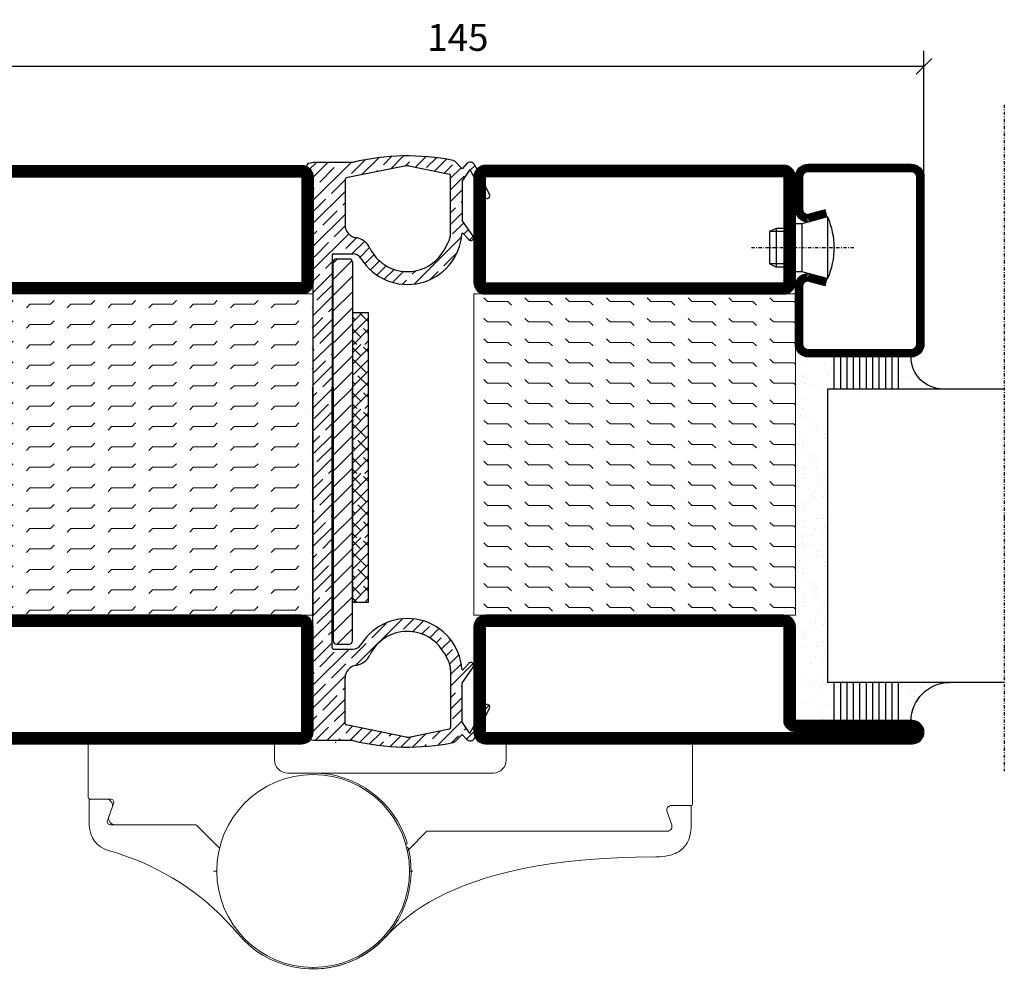
# Model space of a CAD drawing. Extents: x 0 to 1050, y 0 to 742.
# Drawn here: x 631 to 784, y 140 to 287 of the extents above; entities that cross this region are included whole.
import ezdxf

# ---------------------------------------------------------------- set-up
doc = ezdxf.new("R2010")
doc.units = 0
doc.linetypes.add('DASHDOT', pattern=[1, 0.5, -0.25, 0, -0.25])
doc.layers.get('0').update_dxf_attribs({"linetype": 'CONTINUOUS'})
doc.layers.get('DEFPOINTS').update_dxf_attribs({"linetype": 'CONTINUOUS'})
for name, color, linetype in [('CENTRUM', 3, 'DASHDOT'), ('DIM', 2, 'CONTINUOUS'), ('FOGNINGB', 5, 'CONTINUOUS'), ('GLAS_MED_FOGNING', 2, 'CONTINUOUS'), ('Gångjärn', 61, 'CONTINUOUS'), ('ISOLATOR', 2, 'CONTINUOUS'), ('KON', 8, 'CONTINUOUS'), ('SPKONTUR', 7, 'CONTINUOUS'), ('STALPROFIL', 1, 'CONTINUOUS')]:
    doc.layers.add(name, color=color, linetype=linetype)
doc.styles.add('ROMANS', font='romans', dxfattribs={"width": 0.8})
doc.dimstyles.new('ROMANS', dxfattribs={"dimscale": 1.2, "dimtxt": 3.5, "dimasz": 2, "dimexe": 2, "dimexo": 1, "dimgap": 2, "dimtad": 1, "dimdsep": 46, "dimtxsty": 'ROMANS', "dimblk1": 'OBLIQUE', "dimblk2": 'OBLIQUE', "dimsah": 1, "dimcen": 2.5, "dimclrd": 2, "dimclre": 2, "dimclrt": 6, "dimadec": 0, "dimazin": 0, "dimtfac": 1, "dimtmove": 2, "dimatfit": 3, "dimfxl": 1, "dimtolj": 1, "dimarcsym": 0})

# ---------------------------------------------------------------- blocks, each defined once
blk = doc.blocks.new('_Oblique')
at = {"color": 0, "linetype": 'ByBlock', "lineweight": -2}
blk.add_line((-0.5, -0.5), (0.5, 0.5), dxfattribs=at)
blk = doc.blocks.new('*D24')
at = {"layer": 'DEFPOINTS', "color": 0, "transparency": 16777216}
for p in [(771.8, 280.23), (626.8, 263), (771.8, 257.7)]:
    blk.add_point(p, dxfattribs=at)
at = {"layer": 'GLAS_MED_FOGNING', "color": 2, "lineweight": -2, "transparency": 16777216}
for p, q in [((626.8, 264.2), (626.8, 282.63)), ((771.8, 258.9), (771.8, 282.63)), ((626.8, 280.23), (771.8, 280.23))]:
    blk.add_line(p, q, dxfattribs=at)
at = {"layer": 'GLAS_MED_FOGNING', "color": 2, "lineweight": -2, "transparency": 16777216, "xscale": 2.4, "yscale": 2.4, "zscale": 2.4, "rotation": 180}
blk.add_blockref('_Oblique', (626.8, 280.23), dxfattribs=at)
at = {"layer": 'GLAS_MED_FOGNING', "color": 2, "lineweight": -2, "transparency": 16777216, "xscale": 2.4, "yscale": 2.4, "zscale": 2.4}
blk.add_blockref('_Oblique', (771.8, 280.23), dxfattribs=at)
at = {"layer": 'GLAS_MED_FOGNING', "color": 6, "transparency": 16777216, "insert": (699.3, 284.73), "char_height": 4.2, "attachment_point": 5, "style": 'ROMANS'}
blk.add_mtext('\\A1;145', dxfattribs=at)
blk = doc.blocks.new('5020')
at = {"layer": 'SPKONTUR'}
for points in [[(-13.2, 0, -0.4142136), (-15, 1.8), (-15, 18.2, -0.4142136), (-13.2, 20), (33.2, 20, -0.4142136), (35, 18.2), (35, 1.8, -0.4142136), (33.2, 0)], [(-13.2, 1.75, -0.4142136), (-13.25, 1.8), (-13.25, 18.2, -0.4142136), (-13.2, 18.25), (33.2, 18.25, -0.4142136), (33.25, 18.2), (33.25, 1.8, -0.4142136), (33.2, 1.75)]]:
    blk.add_lwpolyline(points, format="xyb", close=True, dxfattribs=at)
at = {"layer": 'STALPROFIL', "const_width": 1.75}
blk.add_lwpolyline([(-13.2, 0.875, -0.4142136), (-14.125, 1.8), (-14.125, 18.2, -0.4142136), (-13.2, 19.125), (33.2, 19.125, -0.4142136), (34.125, 18.2), (34.125, 1.8, -0.4142136), (33.2, 0.875)], format="xyb", close=True, dxfattribs=at)
blk = doc.blocks.new('5021')
at = {"layer": 'SPKONTUR'}
for points in [[(-15, -16.4), (-15, -1.8, -0.414214), (-13.2, 0), (33.2, 0, -0.414214), (35, -1.8), (35, -18.2, -0.414214), (33.2, -20), (-33.2, -20, -0.414214), (-35, -18.2), (-35, -18.2, -0.414214), (-33.2, -16.4)], [(-13.25, -16.4), (-13.25, -1.8, -0.414214), (-13.2, -1.75), (33.2, -1.75, -0.414214), (33.25, -1.8), (33.25, -18.2, -0.414214), (33.2, -18.25), (-33.2, -18.25, -0.413618), (-33.25, -18.2, -0.413579), (-33.2, -18.15), (-15, -18.15, 0.414214)]]:
    blk.add_lwpolyline(points, format="xyb", close=True, dxfattribs=at)
at = {"layer": 'STALPROFIL', "const_width": 1.75}
blk.add_lwpolyline([(-14.13, -16.4), (-14.13, -1.8, -0.414214), (-13.2, -0.87), (33.2, -0.87, -0.414214), (34.12, -1.8), (34.12, -18.2, -0.414214), (33.2, -19.12), (-33.2, -19.12, -0.414214), (-34.13, -18.2, -0.414214), (-33.2, -17.27), (-15, -17.27, 0.414214)], format="xyb", close=True, dxfattribs=at)
blk = doc.blocks.new('*U327')
at = {"layer": 'ISOLATOR', "lineweight": 0}
h = blk.add_hatch(dxfattribs=at)
h.set_pattern_fill('FLEX', color=256, scale=0.5, style=0)
h.set_pattern_definition([(0, (220, -1020.0312), (0, 3.175), [3.175, -3.175]), (45, (223.175, -1020.0312), (2e-16, 3.175), [0.79375, -2.902628, 0.79375, -4.490128])])
h.paths.add_polyline_path([(25, -70), (25, -20), (-25, -20), (-25, -70)])
blk.add_lwpolyline([(-25, -70), (25, -70), (25, -20), (-25, -20)], close=True, dxfattribs=at)
at = {"lineweight": 0}
for name, p in [('5020', (-10, -20)), ('5021', (-10, -70))]:
    blk.add_blockref(name, p, dxfattribs=at)
blk = doc.blocks.new('*X58')
at = {"color": 0}
for p, q in [((-54.91, 29.43), (-54.91, 29.43)), ((-53.67, 29.92), (-53.67, 29.92)), ((-51.63, 29.45), (-51.63, 29.45)), ((-51.01, 29.96), (-51.01, 29.96)), ((-50.59, 29.59), (-50.59, 29.59)), ((-49.52, 29.98), (-49.52, 29.98)), ((-48.97, 29.8), (-48.97, 29.8)), ((-48.68, 29.44), (-48.68, 29.44)), ((-43.29, 29.99), (-43.29, 29.99)), ((-42.45, 29.46), (-42.45, 29.46)), ((-36.22, 29.47), (-36.22, 29.47)), ((-54.35, 29.09), (-54.35, 29.09)), ((-50.85, 28.14), (-50.85, 28.14)), ((-49.27, 28.36), (-49.27, 28.36)), ((-45.73, 28.12), (-45.73, 28.12)), ((-41.27, 28.29), (-41.27, 28.29)), ((-40.9, 27.96), (-40.9, 27.96)), ((-40.33, 28.31), (-40.33, 28.31)), ((-35.09, 28.38), (-35.09, 28.38)), ((-55.28, 26.61), (-55.28, 26.61)), ((-53.54, 26.07), (-53.54, 26.07)), ((-51.87, 27.5), (-51.87, 27.5)), ((-48.14, 26.26), (-48.14, 26.26)), ((-47.28, 26.54), (-47.28, 26.54)), ((-46.91, 26.2), (-46.91, 26.2)), ((-45.64, 27.51), (-45.64, 27.51)), ((-42.91, 26.33), (-42.91, 26.33)), ((-39.41, 27.52), (-39.41, 27.52)), ((-39.16, 26.36), (-39.16, 26.36)), ((-37.98, 26.07), (-37.98, 26.07)), ((-37.79, 26.31), (-37.79, 26.31)), ((-36.36, 26.28), (-36.36, 26.28)), ((-44.41, 25.22), (-44.41, 25.22)), ((-43.37, 25.36), (-43.37, 25.36)), ((-41.74, 25.57), (-41.74, 25.57)), ((-39.02, 25.93), (-39.02, 25.93))]:
    blk.add_line(p, q, dxfattribs=at)
blk = doc.blocks.new('*X49')
at = {"color": 0}
for p, q in [((-57.66, 43.32), (-57.66, 43.32)), ((-57.29, 42.98), (-57.29, 42.98)), ((-57.17, 44.26), (-57.17, 44.26)), ((-56.58, 43.49), (-56.58, 43.49)), ((-56.12, 44.39), (-56.12, 44.39)), ((-59.16, 41.51), (-59.16, 41.51)), ((-56.72, 42.52), (-56.72, 42.52)), ((-55.55, 41.39), (-55.55, 41.39)), ((-61.13, 29.42), (-61.13, 29.42)), ((-58.79, 29.95), (-58.79, 29.95)), ((-55.75, 29.97), (-55.75, 29.97)), ((-61.36, 28.17), (-61.36, 28.17)), ((-59.73, 28.38), (-59.73, 28.38)), ((-57.02, 28.74), (-57.02, 28.74)), ((-56.08, 28.07), (-56.08, 28.07)), ((-55.98, 28.88), (-55.98, 28.88)), ((-58.66, 26.09), (-58.66, 26.09)), ((-58.1, 27.49), (-58.1, 27.49))]:
    blk.add_line(p, q, dxfattribs=at)
blk = doc.blocks.new('GLASV6_18')
at = {"layer": 'GLAS_MED_FOGNING'}
for p, q in [((9.6, 49), (9.6, 30)), ((9.6, 41), (3.6, 41)), ((9.6, 40), (3.6, 40)), ((9.6, 39), (3.6, 39)), ((9.6, 38), (3.6, 38)), ((9.6, 37), (3.6, 37)), ((9.6, 36), (3.6, 36)), ((9.6, 35), (3.6, 35)), ((9.6, 34), (3.6, 34)), ((9.6, 33), (3.6, 33)), ((9.6, 32), (3.6, 32)), ((9.6, 31), (3.6, 31))]:
    blk.add_line(p, q, dxfattribs=at)
blk.add_arc((3.6, 49), 6, 270, 0, dxfattribs=at)
blk.add_blockref('*X49', (65, 0), dxfattribs=at)
blk = doc.blocks.new('SP40020')
at = {"layer": 'CENTRUM'}
blk.add_line((-13, 34.07), (-13, 18), dxfattribs=at)
at = {"layer": 'GLAS_MED_FOGNING'}
for p, q in [((-8.2, 30), (-17.8, 30)), ((-17.8, 30), (-16.73, 26)), ((-8.2, 30), (-9.27, 26)), ((-9.27, 26), (-16.73, 26)), ((-16.73, 26), (-16.73, 25)), ((-9.27, 26), (-9.27, 25)), ((-16, 23.5), (-16, 22)), ((-15.5, 23.5), (-15.5, 21)), ((-10.5, 23.5), (-10.5, 21)), ((-10, 23.5), (-10, 22)), ((-10, 22), (-16, 22)), ((-16, 22), (-15.5, 21)), ((-10, 22), (-10.5, 21)), ((-10.5, 21), (-15.5, 21))]:
    blk.add_line(p, q, dxfattribs=at)
blk.add_arc((-13, 18.93), 12.07, 66.5445, 113.4555, dxfattribs=at)
blk = doc.blocks.new('SP43020')
at = {"layer": 'SPKONTUR'}
blk.add_lwpolyline([(-8.2, 30), (-9, 27, 0.414214), (-7, 25), (-2, 25, 0.414214), (0, 27), (0, 43, 0.414214), (-2, 45), (-28, 45, 0.414214), (-30, 43), (-30, 27, 0.414214), (-28, 25), (-19, 25, 0.414214), (-17, 27), (-17.8, 30)], format="xyb", dxfattribs=at)
at = {"layer": 'STALPROFIL', "const_width": 1.25}
blk.add_lwpolyline([(-7.59, 29.84), (-8.37, 26.93, 0.398381), (-7, 25.62), (-2, 25.62, 0.414214), (-0.62, 27), (-0.62, 43, 0.414214), (-2, 44.38), (-28, 44.38, 0.414214), (-29.37, 43), (-29.37, 27, 0.414214), (-28, 25.62), (-19, 25.62, 0.398381), (-17.63, 26.93), (-18.41, 29.84)], format="xyb", dxfattribs=at)
at = {"layer": 'GLAS_MED_FOGNING'}
blk.add_blockref('SP40020', (0, 0), dxfattribs=at)
blk = doc.blocks.new('*X50')
at = {"color": 0}
for p, q in [((-39.97, 46.52), (-39.97, 46.52)), ((-39.17, 41.45), (-39.17, 41.45)), ((-38.29, 41.72), (-38.29, 41.72)), ((-38.13, 41.58), (-38.13, 41.58)), ((-38.03, 42.56), (-38.03, 42.56)), ((-36.5, 41.8), (-36.5, 41.8)), ((-39.43, 41.14), (-39.43, 41.14)), ((-37.92, 30.16), (-37.92, 30.16)), ((-37.06, 30), (-37.06, 30)), ((-36.22, 29.47), (-36.22, 29.47)), ((-35.25, 30.05), (-35.25, 30.05)), ((-35.09, 28.38), (-35.09, 28.38)), ((-39.41, 27.52), (-39.41, 27.52)), ((-39.16, 26.36), (-39.16, 26.36)), ((-37.98, 26.07), (-37.98, 26.07)), ((-37.79, 26.31), (-37.79, 26.31)), ((-36.36, 26.28), (-36.36, 26.28)), ((-39.02, 25.93), (-39.02, 25.93))]:
    blk.add_line(p, q, dxfattribs=at)
blk = doc.blocks.new('GLASH5')
at = {"layer": 'GLAS_MED_FOGNING'}
for p, q in [((-25, 49), (-25, 30)), ((-20, 41), (-25, 41)), ((-20, 40), (-25, 40)), ((-20, 39), (-25, 39)), ((-20, 38), (-25, 38)), ((-20, 37), (-25, 37)), ((-20, 36), (-25, 36)), ((-20, 35), (-25, 35)), ((-20, 34), (-25, 34)), ((-20, 33), (-25, 33)), ((-20, 32), (-25, 32)), ((-20, 31), (-25, 31))]:
    blk.add_line(p, q, dxfattribs=at)
blk.add_arc((-20, 48), 5, 180, 270, dxfattribs=at)
blk.add_blockref('*X50', (15, 0), dxfattribs=at)
blk = doc.blocks.new('glas 77000')
at = {"layer": 'CENTRUM'}
blk.add_lwpolyline([(154.51, 557.55), (90.25, 557.55), (69.85, 557.55), (50.79, 557.55)], dxfattribs=at)
at = {"layer": 'GLAS_MED_FOGNING'}
for p, q in [((110.25, 585.05), (64.6, 585.05)), ((64.6, 557.55), (64.6, 566.05)), ((110.25, 557.55), (110.25, 566.05))]:
    blk.add_line(p, q, dxfattribs=at)
at = {"xscale": -1, "rotation": 180}
for name, p in [('SP43020', (145.25, 615.05)), ('GLASV6_18', (55, 615.05))]:
    blk.add_blockref(name, p, dxfattribs=at)
at = {"layer": 'GLAS_MED_FOGNING', "xscale": -1, "rotation": 180}
for name, p in [('*X58', (119.5, 615.05)), ('*X58', (125.25, 615.05)), ('*X58', (139.33, 615.05)), ('*X58', (145.09, 615.05)), ('GLASH5', (135.25, 615.05))]:
    blk.add_blockref(name, p, dxfattribs=at)
blk = doc.blocks.new('*X39')
at = {"color": 0}
for p, q in [((662.5, 158.69), (663.81, 160)), ((663.8, 158.22), (662.5, 159.51)), ((662.5, 156.92), (665, 159.42)), ((665, 158.78), (664.24, 159.54)), ((664.68, 155.56), (662.5, 157.74)), ((662.5, 155.15), (665, 157.65)), ((662.5, 153.38), (665, 155.88)), ((665, 153.48), (663.35, 155.12)), ((662.91, 153.8), (662.5, 154.21)), ((662.5, 151.62), (665, 154.12)), ((663.8, 151.14), (662.5, 152.44)), ((662.65, 150), (665, 152.35)), ((665, 151.71), (664.24, 152.47)), ((663.17, 150), (662.5, 150.67)), ((664.42, 150), (665, 150.58))]:
    blk.add_line(p, q, dxfattribs=at)
blk = doc.blocks.new('klämfri')
h = blk.add_hatch()
h.set_pattern_fill('ANSI35', color=2, scale=0.4)
h.set_pattern_definition([(45, (-773.3743, 177.8076), (-1.796051, 1.796051), []), (45, (-771.5782, 177.8076), (-1.796051, 1.796051), [3.175, -0.635, 0, -0.635])])
h.paths.add_polyline_path([(-30.91, 107.28), (-29.69, 109.03), (-27.37, 104.72, 0.980709), (-26.66, 105.09), (-28.93, 109.73, 0.530455), (-30.24, 109.91), (-30.91, 109.17), (-32.05, 110.32, 0.14867), (-32.31, 110.46, 0.107728), (-47.91, 110.15), (-54.02, 110.15), (-54.8, 109.96, 0.383939), (-55.09, 109.35), (-54.11, 105.97), (-54.11, 74.96), (-54.11, 24.34), (-55.09, 20.96, 0.427353), (-54.72, 20.33), (-54.02, 20.16), (-47.91, 20.16, 0.107728), (-32.31, 19.86, 0.14867), (-32.05, 20), (-30.91, 21.14), (-30.24, 20.4, 0.530455), (-28.93, 20.59), (-26.66, 25.22, 0.980709), (-27.37, 25.59), (-29.69, 21.29), (-30.91, 23.03), (-30.91, 29.17), (-29.19, 31.62, 0.939218), (-29.89, 32.18), (-30.76, 31.23, -0.659495), (-30.93, 31.29, 0.727419), (-46.64, 35.13, -0.260163), (-47.92, 34.41), (-50.91, 34.41, -0.414214), (-51.11, 34.61), (-51.11, 75.16), (-51.11, 95.7, -0.414214), (-50.91, 95.9), (-47.92, 95.9, -0.260163), (-46.64, 95.19, 0.727419), (-30.93, 99.03, -0.659495), (-30.76, 99.09), (-29.89, 98.13, 0.939218), (-29.19, 98.69), (-30.91, 101.15)])
h.paths.add_polyline_path([(-49.11, 107.52, -0.356783), (-48.95, 107.72), (-39.61, 109.61, -0.100323), (-39.21, 109.61), (-32.87, 108.32, -0.356783), (-32.71, 108.13), (-32.71, 99.11, -0.126627), (-33.08, 97.66), (-33.71, 96.51, -0.607369), (-45.25, 96.8, 0.241645), (-47.44, 98.44, -0.365845), (-49.11, 100.41)], flags=16)
h.paths.add_polyline_path([(-33.71, 33.8), (-33.08, 32.65, -0.126627), (-32.71, 31.2), (-32.71, 22.19, -0.356783), (-32.87, 21.99), (-39.21, 20.7, -0.100323), (-39.61, 20.7), (-48.95, 22.6, -0.356783), (-49.11, 22.79), (-49.11, 29.9, -0.365845), (-47.44, 31.88, 0.241645), (-45.25, 33.52, -0.607369)], flags=16)
at = {"layer": 'DIM'}
for p, q in [((-50.28, 95.12), (-50.96, 94.44)), ((-50.46, 95.12), (-48.46, 95.12)), ((-48.07, 94.83), (-50.96, 91.94)), ((-50.96, 75.16), (-50.96, 94.62)), ((-47.96, 94.62), (-47.96, 75.16)), ((-47.96, 92.44), (-50.96, 89.44)), ((-48.07, 89.92), (-50.96, 87.03)), ((-47.96, 87.53), (-50.96, 84.53)), ((-47.96, 85.03), (-50.96, 82.03)), ((-47.96, 82.53), (-50.96, 79.53)), ((-47.96, 80.03), (-50.96, 77.03)), ((-47.96, 77.53), (-50.96, 74.53)), ((-50.96, 75.16), (-50.96, 35.69)), ((-47.96, 35.69), (-47.96, 75.16)), ((-47.96, 75.03), (-50.96, 72.03)), ((-48.18, 72.38), (-51.07, 69.48)), ((-48.07, 69.98), (-51.07, 66.98)), ((-48.07, 67.48), (-51.07, 64.48)), ((-48.07, 64.98), (-51.07, 61.98)), ((-48.07, 62.48), (-51.07, 59.48)), ((-48.07, 59.98), (-51.07, 56.98)), ((-48.07, 57.48), (-51.07, 54.48)), ((-48.07, 54.95), (-50.96, 52.06)), ((-47.96, 52.56), (-50.96, 49.56)), ((-47.96, 50.06), (-50.96, 47.06)), ((-47.96, 47.56), (-50.96, 44.56)), ((-47.96, 45.06), (-50.96, 42.06)), ((-47.96, 42.56), (-50.96, 39.56)), ((-47.96, 40.06), (-50.96, 37.06)), ((-47.96, 37.56), (-50.33, 35.19)), ((-50.46, 35.19), (-48.46, 35.19))]:
    blk.add_line(p, q, dxfattribs=at)
for centre, start, end in [((-50.46, 94.62), 90, 180), ((-48.46, 94.62), 0, 90), ((-50.46, 35.69), 180, 270), ((-48.46, 35.69), 270, 0)]:
    blk.add_arc(centre, 0.5, start, end, dxfattribs=at)
at = {"layer": 'FOGNINGB'}
for p, q in [((-47.97, 85.21), (-46.46, 86.72)), ((-47.56, 85.63), (-47.97, 86.04)), ((-47.97, 83.45), (-45.47, 85.95)), ((-45.47, 85.31), (-46.89, 86.72)), ((-46.67, 82.97), (-47.97, 84.27)), ((-45.47, 83.54), (-46.23, 84.3)), ((-47.82, 81.83), (-45.47, 84.18)), ((-47.3, 81.83), (-47.97, 82.5)), ((-46.05, 81.83), (-45.47, 82.41))]:
    blk.add_line(p, q, dxfattribs=at)
at = {"layer": 'GLAS_MED_FOGNING', "linetype": 'Continuous'}
for p, q in [((-47.9, 107.97), (-47.9, 107.97)), ((-54.09, 101.78), (-54.09, 101.78)), ((-54.09, 94.71), (-54.11, 94.69))]:
    blk.add_line(p, q, dxfattribs=at)
at = {"layer": 'GLAS_MED_FOGNING'}
blk.add_lwpolyline([(-45.46, 41.72), (-45.46, 86.72), (-47.96, 86.72), (-47.96, 41.72)], close=True, dxfattribs=at)
at = {"layer": 'KON'}
for p, q in [((-33.71, 96.51), (-33.08, 97.66)), ((-33.71, 33.8), (-33.08, 32.65))]:
    blk.add_line(p, q, dxfattribs=at)
at = {"layer": 'SPKONTUR'}
for p, q in [((-30.91, 109.17), (-32.05, 110.32)), ((-54.11, 105.97), (-55.09, 109.35)), ((-54.02, 110.15), (-54.8, 109.96)), ((-47.91, 110.15), (-54.02, 110.15)), ((-39.61, 109.61), (-48.95, 107.72)), ((-39.21, 109.61), (-32.87, 108.32)), ((-30.24, 109.91), (-30.91, 109.17)), ((-29.69, 109.03), (-30.87, 107.33)), ((-29.69, 109.03), (-27.37, 104.72)), ((-28.93, 109.73), (-26.66, 105.09)), ((-49.11, 107.52), (-49.11, 100.41)), ((-32.71, 99.11), (-32.71, 108.13)), ((-30.91, 107.22), (-30.91, 101.18)), ((-54.11, 105.97), (-54.11, 74.96)), ((-29.19, 98.69), (-30.89, 101.12)), ((-29.89, 98.13), (-30.76, 99.09)), ((-51.11, 95.7), (-51.11, 75.16)), ((-50.91, 95.9), (-47.92, 95.9)), ((-54.11, 24.34), (-54.11, 75.16)), ((-51.11, 34.61), (-51.11, 75.16)), ((-50.91, 34.41), (-47.92, 34.41)), ((-29.89, 32.18), (-30.76, 31.23)), ((-32.71, 31.2), (-32.71, 22.19)), ((-29.19, 31.62), (-30.89, 29.19)), ((-49.11, 22.79), (-49.11, 29.9)), ((-30.91, 23.1), (-30.91, 29.14)), ((-29.69, 21.29), (-27.37, 25.59)), ((-28.93, 20.59), (-26.66, 25.22)), ((-54.11, 24.34), (-55.09, 20.96)), ((-29.69, 21.29), (-30.87, 22.98)), ((-39.61, 20.7), (-48.95, 22.6)), ((-39.21, 20.7), (-32.87, 21.99)), ((-54.02, 20.16), (-54.8, 20.35)), ((-47.91, 20.16), (-54.02, 20.16)), ((-30.91, 21.14), (-32.05, 20)), ((-30.24, 20.4), (-30.91, 21.14))]:
    blk.add_line(p, q, dxfattribs=at)
for centre, radius, start, end in [((-39.41, 74.52), 36.63, 78.825, 103.4197), ((-32.41, 109.96), 0.5, 45, 78.825), ((-54.61, 109.49), 0.5, 112.1574, 196.1724), ((-39.41, 108.63), 1, 78.5422, 101.4578), ((-29.64, 109.37), 0.8, 26.0432, 137.819), ((-48.91, 107.52), 0.2, 101.4578, 180), ((-32.91, 108.13), 0.2, 0, 78.5422), ((-30.71, 107.22), 0.2, 145, 180), ((-27.02, 104.91), 0.4, 208.2752, 26.0432), ((-30.81, 101.18), 0.1, 180, 215), ((-47.11, 100.41), 2, 180, 260.3793), ((-47.94, 95.48), 3, 26.0401, 80.3793), ((-39.41, 99.65), 8.5, 211.6682, 355.7997), ((-35.71, 99.11), 3, 331.1328, 0), ((-30.83, 99.02), 0.1, 42.181, 175.7997), ((-29.56, 98.43), 0.45, 222.181, 35), ((-39.41, 99.65), 6.5, 206.0401, 331.1328), ((-50.91, 95.7), 0.2, 90, 180), ((-47.92, 94.4), 1.5, 31.6682, 90), ((-39.41, 30.66), 8.5, 4.2003, 148.3318), ((-39.41, 30.66), 6.5, 28.8672, 153.9599), ((-50.91, 34.61), 0.2, 180, 270), ((-47.92, 35.91), 1.5, 270, 328.3318), ((-47.94, 34.83), 3, 279.6207, 333.9599), ((-35.71, 31.2), 3, 360, 28.8672), ((-29.56, 31.88), 0.45, 325, 137.819), ((-47.11, 29.9), 2, 99.6207, 180), ((-30.83, 31.29), 0.1, 184.2003, 317.819), ((-30.81, 29.14), 0.1, 145, 180), ((-27.02, 25.4), 0.4, 333.9568, 151.7248), ((-30.71, 23.1), 0.2, 180, 215), ((-48.91, 22.79), 0.2, 180, 258.5422), ((-32.91, 22.19), 0.2, 281.4578, 360), ((-54.61, 20.82), 0.5, 163.8276, 247.8426), ((-39.41, 55.79), 36.63, 256.5803, 281.175), ((-39.41, 21.68), 1, 258.5422, 281.4578), ((-32.41, 20.35), 0.5, 281.175, 315), ((-29.64, 20.94), 0.8, 222.181, 333.9568)]:
    blk.add_arc(centre, radius, start, end, dxfattribs=at)
at = {"layer": 'FOGNINGB'}
for p in [(-710.47, -78.17), (-710.47, -88.27), (-710.47, -98.27), (-710.47, -108.28)]:
    blk.add_blockref('*X39', p, dxfattribs=at)
blk = doc.blocks.new('*U369')
at = {"layer": 'ISOLATOR', "lineweight": 0}
h = blk.add_hatch(dxfattribs=at)
h.set_pattern_fill('FLEX', color=256, scale=0.5, style=0)
h.set_pattern_definition([(0, (220, -995.0312), (0, 3.175), [3.175, -3.175]), (45, (223.175, -995.0312), (2e-16, 3.175), [0.79375, -2.902628, 0.79375, -4.490128])])
h.paths.add_polyline_path([(-25, -20), (-25, -70), (25, -70), (25, -20)])
blk.add_lwpolyline([(-25, -70), (25, -70), (25, -20), (-25, -20)], close=True, dxfattribs=at)
at = {"lineweight": 0}
blk.add_blockref('5020', (-10, -20), dxfattribs=at)
at = {"lineweight": 0, "xscale": -1, "rotation": 180}
blk.add_blockref('5020', (-10, -70), dxfattribs=at)

msp = doc.modelspace()

# ---------------------------------------------------------------- linework, layer by layer
at = {"layer": 'Gångjärn', "lineweight": 5}
for p, q in [((650.821, 175.001), (641.796, 175.001)), ((641.796, 175.001), (641.796, 166.401)), ((656.296, 175.001), (656.296, 175.001)), ((670.796, 175.001), (661.8, 175.001)), ((670.796, 172.251), (670.796, 175.001)), ((706.796, 172.251), (706.796, 175.001)), ((706.796, 175.001), (715.821, 175.001)), ((721.296, 175.001), (721.296, 175.001)), ((726.8, 175.001), (735.796, 175.001)), ((735.796, 175.001), (735.796, 165.401)), ((676.796, 170.251), (672.796, 170.251)), ((676.796, 170.251), (676.796, 170.251)), ((676.796, 170.251), (676.796, 170.251)), ((676.796, 170.251), (704.796, 170.251)), ((641.982, 166.001), (641.982, 162.051)), ((641.996, 166.201), (645.296, 166.201)), ((644.582, 166.201), (642.182, 166.201)), ((645.766, 165.53), (645.043, 163.543)), ((644.798, 162.872), (645.521, 164.859)), ((731.841, 164.194), (732.564, 162.208)), ((732.564, 162.208), (731.841, 164.194)), ((735.596, 165.201), (732.546, 165.201)), ((732.546, 165.201), (735.596, 165.201)), ((735.596, 165.201), (735.596, 162.201)), ((658.488, 162.201), (645.268, 162.201)), ((645.982, 162.201), (658.492, 162.201)), ((662.222, 158.55), (658.63, 162.142)), ((658.634, 162.142), (662.223, 158.553)), ((694.496, 161.201), (691.657, 158.362)), ((691.657, 158.362), (694.496, 161.201)), ((731.86, 161.201), (694.496, 161.201)), ((694.496, 161.201), (731.86, 161.201)), ((735.485, 160.88), (735.409, 160.518)), ((735.54, 161.284), (735.485, 160.88)), ((735.577, 161.724), (735.54, 161.284)), ((735.596, 162.201), (735.577, 161.724)), ((734.952, 159.364), (734.805, 159.128)), ((735.086, 159.616), (734.952, 159.364)), ((735.206, 159.893), (735.086, 159.616)), ((735.314, 160.193), (735.206, 159.893)), ((735.409, 160.518), (735.314, 160.193)), ((644.91, 158.201), (646.217, 157.815)), ((646.217, 157.815), (647.507, 157.387)), ((691.383, 158.642), (691.349, 158.633)), ((691.459, 158.164), (691.657, 158.362)), ((733.365, 157.86), (733.081, 157.724)), ((733.627, 158.008), (733.365, 157.86)), ((733.867, 158.165), (733.627, 158.008)), ((734.085, 158.333), (733.867, 158.165)), ((734.288, 158.513), (734.085, 158.333)), ((734.475, 158.705), (734.288, 158.513)), ((734.647, 158.908), (734.475, 158.705)), ((734.805, 159.128), (734.647, 158.908)), ((647.507, 157.387), (648.779, 156.918)), ((648.779, 156.918), (650.036, 156.406)), ((650.036, 156.406), (651.276, 155.852)), ((716.028, 156.43), (713.639, 156.113)), ((718.548, 156.7), (716.028, 156.43)), ((721.214, 156.914), (718.548, 156.7)), ((724.029, 157.066), (721.214, 156.914)), ((726.99, 157.162), (724.029, 157.066)), ((730.096, 157.201), (726.99, 157.162)), ((730.645, 157.219), (730.096, 157.201)), ((731.152, 157.256), (730.645, 157.219)), ((731.618, 157.313), (731.152, 157.256)), ((732.038, 157.391), (731.618, 157.313)), ((732.418, 157.489), (732.038, 157.391)), ((732.765, 157.6), (732.418, 157.489)), ((733.081, 157.724), (732.765, 157.6)), ((651.276, 155.852), (652.494, 155.258)), ((652.494, 155.258), (653.69, 154.624)), ((661.296, 155.001), (661.796, 155.001)), ((691.796, 155.001), (692.296, 155.001)), ((707.255, 154.894), (705.359, 154.409)), ((709.263, 155.341), (707.255, 154.894)), ((711.385, 155.751), (709.263, 155.341)), ((713.639, 156.113), (711.385, 155.751)), ((653.69, 154.624), (654.865, 153.95)), ((654.865, 153.95), (656.014, 153.238)), ((656.014, 153.238), (657.138, 152.489)), ((701.891, 153.332), (700.302, 152.747)), ((703.576, 153.886), (701.891, 153.332)), ((705.359, 154.409), (703.576, 153.886)), ((657.138, 152.489), (658.235, 151.702)), ((658.235, 151.702), (659.304, 150.88)), ((698.811, 152.132), (697.404, 151.49)), ((700.302, 152.747), (698.811, 152.132)), ((659.304, 150.88), (660.342, 150.023)), ((694.84, 150.132), (693.673, 149.42)), ((696.08, 150.824), (694.84, 150.132)), ((697.404, 151.49), (696.08, 150.824)), ((660.342, 150.023), (661.352, 149.132)), ((661.352, 149.132), (662.328, 148.208)), ((692.58, 148.689), (691.559, 147.937)), ((693.673, 149.42), (692.58, 148.689)), ((662.328, 148.208), (663.27, 147.254)), ((663.27, 147.254), (664.179, 146.269)), ((690.601, 147.167), (689.701, 146.379)), ((691.559, 147.937), (690.601, 147.167)), ((664.179, 146.269), (665.056, 145.251)), ((688.863, 145.574), (688.087, 144.751)), ((689.701, 146.379), (688.863, 145.574)), ((676.796, 140.001), (676.796, 139.701))]:
    msp.add_line(p, q, dxfattribs=at)
msp.add_circle((676.796, 155.001), 15, dxfattribs=at)
for centre, radius, start, end in [((672.796, 172.251), 2, 180, 270), ((704.796, 172.251), 2, 270, 0), ((676.796, 155.001), 15.25, 16.76143, 90), ((641.996, 166.401), 0.2, 180, 270), ((642.182, 166.001), 0.2, 90, 180), ((644.582, 165.201), 1, 340, 90), ((645.296, 165.701), 0.5, 340, 90), ((735.596, 165.401), 0.2, 270, 0), ((732.546, 164.451), 0.75, 90, 200), ((732.546, 164.451), 0.75, 90, 200), ((645.268, 162.701), 0.5, 160, 270), ((645.982, 163.201), 1, 160, 270), ((645.977, 162.051), 3.995, 180, 254.51153), ((658.488, 162.001), 0.2, 45, 90), ((658.492, 162.001), 0.2, 45, 90), ((731.86, 161.951), 0.75, 270, 20), ((731.86, 161.951), 0.75, 270, 20), ((691.206, 159.341), 0.2, 290.3132, 16.76143), ((662.146, 158.448), 0.2, 94.768, 95.79624), ((676.782, 155.001), 15.25, 219.74294, 13.23857), ((691.797, 157.747), 1.5, 110.3132, 112.75846), ((691.432, 158.448), 0.2, 13.23857, 104), ((676.796, 155.001), 15.25, 269.97667, 317.76824)]:
    msp.add_arc(centre, radius, start, end, dxfattribs=at)
msp.add_point((680.296, 175.001), dxfattribs=at)

# ---------------------------------------------------------------- block references
at = {"rotation": 90.00000000000001}
msp.add_blockref('glas 77000', (1341.846, 119.746), dxfattribs=at)
msp.add_blockref('klämfri', (730.877, 155.128))
at = {"lineweight": 0}
msp.add_blockref('*U369', (651.796, 264.801), dxfattribs=at)
at = {"lineweight": 0, "xscale": -1}
msp.add_blockref('*U327', (726.796, 264.801), dxfattribs=at)

# ---------------------------------------------------------------- dimensions: what is measured, and where the dimension line sits
at = {"layer": 'GLAS_MED_FOGNING'}
dim = msp.add_linear_dim(base=(771.796, 280.228), p1=(626.796, 263.001), p2=(771.796, 257.7), dimstyle='ROMANS', dxfattribs=at)
dim.commit()
dim.dimension.update_dxf_attribs({"geometry": '*D24', "text_midpoint": (699.296, 284.728)})

doc.saveas('drawing.dxf')
